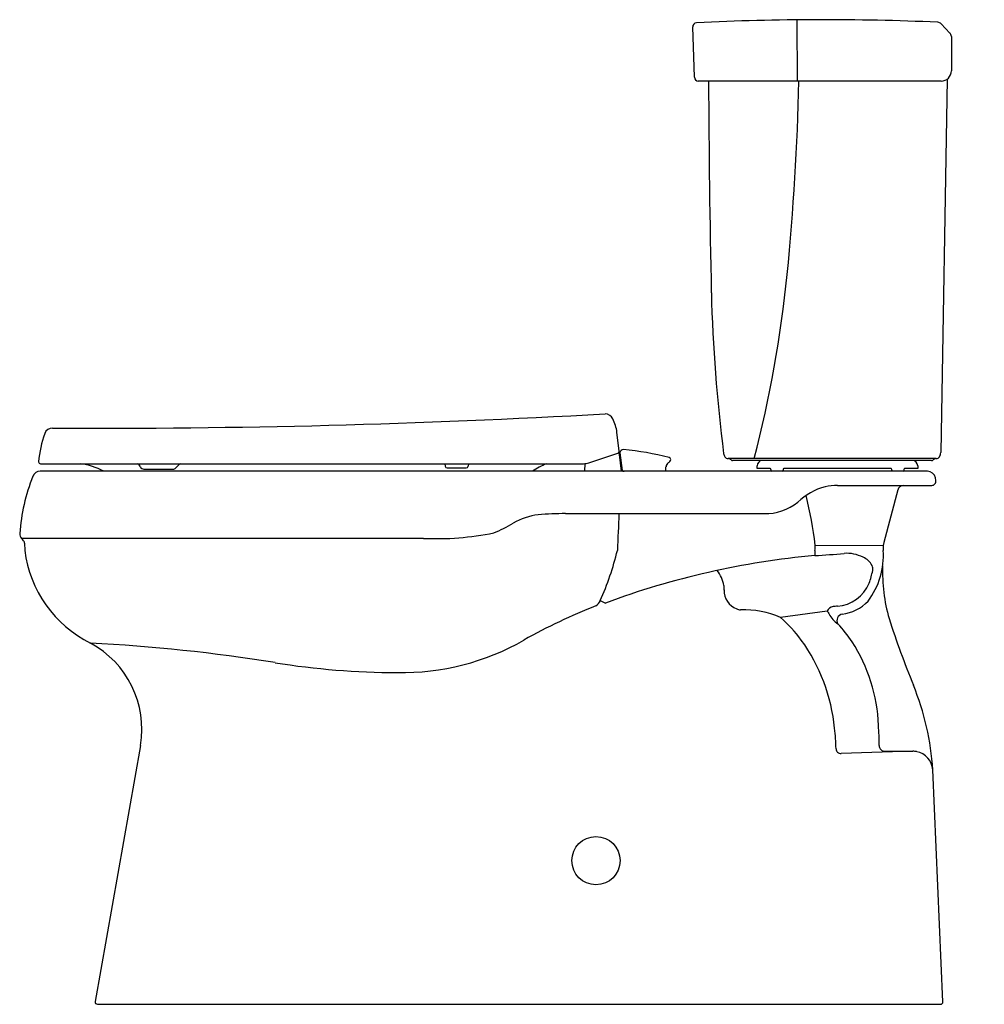
# Model space of a CAD drawing. Units: inches. Extents: x 25.4 to 55.3, y -12 to 18.5.
import ezdxf

# ---------------------------------------------------------------- set-up
doc = ezdxf.new("R2010")
doc.units = ezdxf.units.IN
doc.header["$LTSCALE"] = 0.64311
doc.header["$MEASUREMENT"] = 0
doc.layers.get('0').update_dxf_attribs({"linetype": 'CONTINUOUS'})
doc.layers.get('Defpoints').update_dxf_attribs({"linetype": 'CONTINUOUS'})
doc.styles.get("Standard").update_dxf_attribs({"font": 'txt', "width": 0.8})

msp = doc.modelspace()

# ---------------------------------------------------------------- linework, layer by layer
for p, q in [((49.48, 18.486), (49.497, 16.591)), ((53.954, 18.365), (54.228, 18.077)), ((46.312, 16.707), (46.257, 18.266)), ((54.27, 17.974), (54.27, 16.904)), ((53.957, 16.591), (46.431, 16.591)), ((54.142, 16.651), (53.94, 5.087)), ((43.983, 5.133), (43.911, 5.716)), ((43.037, 4.771), (43.942, 5.069)), ((44.055, 4.511), (43.981, 5.112)), ((44, 5.084), (44.068, 4.535)), ((53.799, 4.901), (47.353, 4.901)), ((26.052, 4.744), (42.877, 4.744)), ((29.253, 4.577), (30.156, 4.577)), ((38.583, 4.744), (38.59, 4.667)), ((38.65, 4.612), (39.238, 4.612)), ((42.917, 4.746), (42.909, 4.511)), ((45.423, 4.511), (45.43, 4.646)), ((53.659, 4.841), (47.493, 4.841)), ((48.254, 4.591), (48.254, 4.681)), ((48.659, 4.591), (48.254, 4.591)), ((52.403, 4.591), (49.078, 4.591)), ((53.228, 4.591), (52.822, 4.591)), ((53.228, 4.681), (53.228, 4.591)), ((53.531, 4.511), (26.046, 4.511)), ((48.683, 4.54), (48.683, 4.561)), ((49.055, 4.561), (49.055, 4.541)), ((52.427, 4.541), (52.427, 4.561)), ((52.799, 4.561), (52.799, 4.539)), ((53.792, 4.224), (53.778, 4.305)), ((50.741, 4.071), (53.663, 4.071)), ((52.608, 3.931), (52.174, 2.31)), ((42.32, 3.201), (48.472, 3.201)), ((25.461, 2.435), (37.916, 2.434)), ((25.558, 2.285), (25.565, 2.061)), ((50.055, 2.224), (52.161, 2.211)), ((52.174, 2.31), (52.161, 2.211)), ((52.161, 2.211), (52.161, 2.061)), ((43.395, 0.505), (43.551, 0.43)), ((50.425, 0.181), (48.98, -0.017)), ((29.148, -3.976), (27.745, -11.907)), ((53.081, -4.16), (50.859, -4.229)), ((52.221, -4.159), (53.081, -4.16)), ((54.008, -11.916), (53.694, -4.733)), ((27.814, -11.989), (53.938, -11.989))]:
    msp.add_line(p, q)
msp.add_circle((43.261, -7.545), 0.747)
for centre, radius, start, end in [((46.382, 18.27), 0.125, 92.8278, 182), ((50.291, -61.812), 80.302, 87.45818, 92.79422), ((53.845, 18.261), 0.15, 43.6259, 87.4246), ((54.118, 17.973), 0.152, 0.2632, 43.4283), ((53.957, 16.904), 0.313, 269.9997, 360), ((46.431, 16.711), 0.12, 182, 269.9996), ((437.126, 18.477), 390.383, 180.2767, 181.23875), ((-31.558, 18.487), 81.128, 354.42414, 358.66081), ((11.357, 14.452), 38.024, 345.4532, 354.1931), ((96.019, 11.288), 49.2, 181.4566, 187.2742), ((27.935, 280.284), 274.44, 269.68486, 273.2609), ((43.528, 6.008), 0.281, 25.6588, 86.3647), ((42.791, 5.592), 1.126, 6.3482, 28.5233), ((26.423, 5.597), 0.251, 89.3932, 161.6493), ((29.483, 4.492), 3.505, 160.263, 174.8506), ((44.126, 5.055), 0.131, 95.3323, 163.4263), ((43.094, -4.761), 9.999, 75.8905, 84.1466), ((43.923, 5.126), 0.06, 288.2094, 7), ((44.012, 5.088), 0.0124, 161.7974, 198.2378), ((45.506, 4.87), 0.0706, 306.4018, 68.688), ((47.466, 5.092), 0.253, 187.7985, 212.4259), ((47.353, 5.021), 0.12, 212.5782, 270.0003), ((47.358, 4.78), 0.121, 42.1066, 89.7048), ((53.794, 4.781), 0.12, 90, 138.1901), ((53.799, 5.021), 0.12, 270, 327.421), ((53.69, 5.091), 0.25, 327.421, 359), ((26.052, 4.804), 0.0601, 177.5637, 269.9183), ((26.915, 2.352), 2.422, 63.0806, 81.0543), ((28.967, 4.554), 0.206, 28.0412, 66.9734), ((29.253, 4.687), 0.11, 198.7778, 270.0467), ((30.16, 4.687), 0.11, 267.8274, 319.3817), ((30.74, 4.189), 0.654, 121.9876, 139.3817), ((38.65, 4.672), 0.06, 185, 270.0024), ((39.238, 4.672), 0.0598, 270.0024, 353.8149), ((39.429, 4.651), 0.132, 134.9636, 173.8149), ((43.12, 1.621), 3.42, 114.064, 122.3319), ((42.877, 5.24), 0.496, 270, 288.7916), ((45.623, 4.625), 0.194, 126.6046, 173.8753), ((45.04, 5.427), 0.797, 305.8503, 309.5601), ((47.493, 4.902), 0.0607, 222.0988, 269.7045), ((48.414, 4.681), 0.16, 90, 180), ((48.655, 4.564), 0.028, 354.6915, 80.441), ((49.083, 4.564), 0.0279, 99.5068, 185.0165), ((52.399, 4.564), 0.0278, 354.6645, 80.8122), ((52.826, 4.564), 0.0273, 98.1949, 186.3285), ((53.068, 4.681), 0.16, 360, 90), ((53.659, 4.901), 0.06, 269.9987, 318.1901), ((31.465, 2.127), 6.074, 158.4974, 175.7143), ((26.046, 4.261), 0.25, 90, 158.3906), ((44.129, 4.602), 0.0906, 227.6987, 270), ((48.709, 4.538), 0.0269, 174.7823, 262.3181), ((49.027, 4.539), 0.0279, 279.5068, 5.0165), ((52.454, 4.539), 0.0277, 174.6176, 260.8591), ((52.772, 4.538), 0.0274, 279.051, 1.8389), ((53.53, 4.26), 0.251, 10.2579, 89.8244), ((50.887, 2.12), 1.984, 105.3388, 133.8203), ((50.729, 2.272), 1.799, 89.6345, 101.7862), ((52.792, 3.881), 0.19, 90, 165), ((53.663, 4.202), 0.13, 270.211, 9.7897), ((36.976, 0.583), 13.182, 7.1516, 13.9424), ((48.521, 4.776), 1.576, 268.198, 308.9912), ((41.717, 1.166), 2.014, 96.9798, 120.4613), ((42.491, -10.551), 13.753, 90.7154, 94.2475), ((1236.114, -46.443), 1193.176, 177.615422, 177.67021), ((38.125, 7.336), 5.126, 292.5764, 300.108), ((25.598, 2.567), 0.191, 175.8212, 226.289), ((38.319, 11.349), 8.925, 267.413, 281.4643), ((24.977, 1.961), 0.677, 33.529, 43.757), ((25.457, 2.279), 0.101, 3.1734, 33.3228), ((47.849, 2.298), 2.208, 353.8453, 358.0887), ((29.272, 2.53), 3.737, 187.2011, 243.3713), ((34.816, 4.29), 9.377, 336.1921, 346.2494), ((52.323, -23.236), 25.24, 95.1813, 110.3376), ((59.97, 2.017), 9.927, 179.7463, 180.6745), ((49.105, 20.11), 18.234, 272.9514, 275.7909), ((51.018, 0.822), 1.149, 63.0379, 93.6341), ((51.305, 1.314), 0.582, 28.7347, 66.3122), ((49.829, 1.908), 2.337, 322.7385, 3.7667), ((51.587, 1.488), 0.252, 348.6244, 24.7476), ((57.209, 1.378), 5.071, 177.7404, 196.3881), ((46.135, 0.761), 1.112, 10.9577, 37.599), ((48.96, 2.024), 2.933, 340.4974, 348.4808), ((25.508, 0.747), 21.721, 0.2304, 0.5933), ((50.66, 1.48), 1.15, 274.0786, 337.7936), ((47.845, 0.822), 0.617, 178.8062, 248.6745), ((50.248, -17.267), 18.947, 111.6455, 119.1134), ((42.971, 0.724), 0.478, 307.1891, 332.7046), ((50.652, 0.075), 0.25, 100.1993, 155.0206), ((53.487, -32.745), 33.192, 94.7452, 94.9768), ((50.743, 1.367), 1.288, 276.5411, 317.2714), ((47.811, 0.785), 0.57, 250.5191, 262.9203), ((47.835, -2.653), 2.874, 66.5283, 91.8841), ((51.669, 0.943), 1.459, 211.4929, 215.8338), ((51.121, 0.389), 0.702, 205.3519, 238.768), ((50.921, -0.106), 0.195, 99.3623, 212.7783), ((46.123, -3.294), 4.347, 36.4028, 48.9118), ((47.364, -3.307), 4.593, 33.5254, 42.3791), ((77.289, 7.856), 26.168, 197.5921, 202.3921), ((26.175, -3.47), 3.015, 350.3323, 61.862), ((24.938, -53.337), 52.594, 80.8307, 87.1018), ((37.257, 5.848), 7.57, 268.8501, 299.8928), ((44.999, -4.023), 5.685, 5.8364, 35.593), ((46.967, -3.532), 5.049, 1.9834, 33.161), ((37.116, 22.106), 23.826, 260.8307, 269.9753), ((45.369, -5.26), 8.342, 3.628, 22.173), ((42.126, -4.364), 8.578, 1.8878, 6.1547), ((43.636, -3.954), 8.398, 359.8494, 4.0731), ((50.846, -4.083), 0.147, 179.3369, 275.1334), ((52.217, -3.976), 0.183, 179.8494, 271.234), ((53.083, -4.74), 0.581, 78.8411, 90.1962), ((53.075, -4.78), 0.621, 4.3769, 78.7733), ((27.814, -11.919), 0.07, 170, 270), ((53.938, -11.919), 0.07, 270, 2.4831)]:
    msp.add_arc(centre, radius, start, end)

# ---------------------------------------------------------------- texts
at = {"layer": 'Defpoints'}
for tag, p, s in [('MODELNUMBER', (55.281, -11.987), 'K-5310'), ('TRADENAME', (55.281, -11.989), 'CIMARRON'), ('PRODUCT', (55.281, -11.99), 'TOILET'), ('MATERIAL', (55.281, -11.992), 'VITREOUS CHINA')]:
    msp.add_attdef(tag, p, s, height=0.001, dxfattribs=at)

doc.saveas('drawing.dxf')
